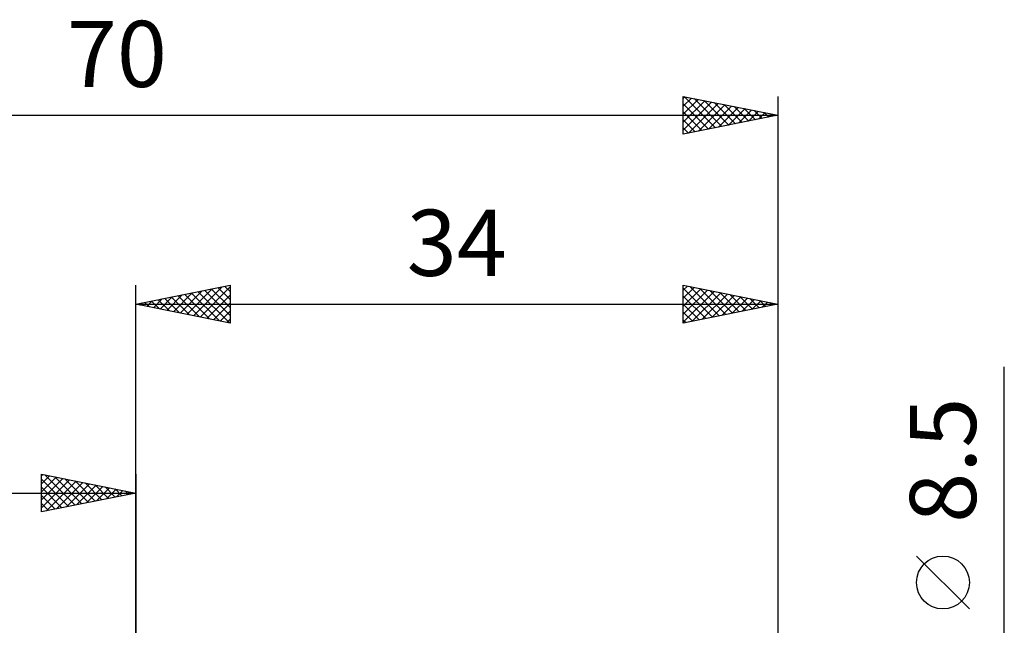
# Model space of a CAD drawing. Units: millimetres. Extents: x -17 to 103, y -33 to 42.
# Drawn here: x 30 to 82, y 10 to 42 of the extents above; entities that cross this region are included whole.
import ezdxf
from ezdxf.enums import TextEntityAlignment as Align

# ---------------------------------------------------------------- set-up
doc = ezdxf.new("R2010")
doc.units = ezdxf.units.MM
doc.header["$LTSCALE"] = 4.45
doc.layers.add('2', color=7, linetype='CONTINUOUS')
doc.layers.add('SK2', color=7, linetype='CONTINUOUS')
doc.styles.get("Standard").update_dxf_attribs({"font": 'Monospac821 BT'})

msp = doc.modelspace()

# ---------------------------------------------------------------- linework, layer by layer
at = {"layer": '2', "color": 7, "linetype": 'CONTINUOUS', "lineweight": 25}
for p, q in [((36, 0), (36, 28)), ((36, 27), (41, 28)), ((38.347, 26.53), (39.521, 27.704)), ((38.701, 26.46), (40.051, 27.81)), ((39.055, 26.389), (40.582, 27.916)), ((39.309, 27.662), (40.964, 26.007)), ((39.408, 26.318), (41, 27.91)), ((39.663, 27.733), (41, 26.396)), ((40.017, 27.803), (41, 26.82)), ((40.37, 27.874), (41, 27.244)), ((40.724, 27.945), (41, 27.668)), ((41, 28), (41, 26)), ((65, 26), (65, 28)), ((65, 28), (70, 27)), ((65, 27.745), (65.213, 27.957)), ((65, 27.32), (65.566, 27.887)), ((65, 27.851), (66.543, 26.309)), ((65, 26.896), (65.92, 27.816)), ((65, 26.472), (66.273, 27.745)), ((65, 26.048), (66.627, 27.675)), ((65.345, 27.931), (66.896, 26.379)), ((65.875, 27.825), (67.25, 26.45)), ((66.405, 27.719), (67.604, 26.521)), ((70, 28), (70, 4.25)), ((36.58, 26.884), (36.869, 27.174)), ((36.835, 27.167), (37.252, 26.75)), ((36.933, 26.813), (37.4, 27.28)), ((37.188, 27.238), (37.782, 26.644)), ((37.287, 26.743), (37.93, 27.386)), ((37.542, 27.308), (38.313, 26.537)), ((37.64, 26.672), (38.46, 27.492)), ((37.895, 27.379), (38.843, 26.431)), ((37.994, 26.601), (38.991, 27.598)), ((38.249, 27.45), (39.373, 26.325)), ((38.602, 27.52), (39.903, 26.219)), ((38.956, 27.591), (40.434, 26.113)), ((39.762, 26.248), (41, 27.486)), ((65, 27.427), (66.189, 26.238)), ((65.471, 26.094), (66.981, 27.604)), ((66.001, 26.2), (67.334, 27.533)), ((66.532, 26.306), (67.688, 27.462)), ((66.936, 27.613), (67.957, 26.591)), ((67.062, 26.412), (68.041, 27.392)), ((67.466, 27.507), (68.311, 26.662)), ((67.592, 26.518), (68.395, 27.321)), ((67.996, 27.401), (68.664, 26.733)), ((68.123, 26.624), (68.748, 27.25)), ((68.527, 27.295), (69.018, 26.803)), ((68.653, 26.731), (69.102, 27.18)), ((69.057, 27.189), (69.371, 26.874)), ((36, 27), (70, 27)), ((41, 26), (36, 27)), ((36.127, 27.025), (36.191, 26.962)), ((36.226, 26.955), (36.339, 27.068)), ((36.481, 27.096), (36.722, 26.856)), ((40.115, 26.177), (41, 27.062)), ((40.469, 26.106), (41, 26.637)), ((65, 27.003), (65.836, 26.167)), ((70, 27), (65, 26)), ((69.183, 26.837), (69.455, 27.109)), ((69.587, 27.082), (69.725, 26.945)), ((69.714, 26.943), (69.809, 27.038)), ((40.822, 26.035), (41, 26.213)), ((65, 26.579), (65.482, 26.096)), ((65, 26.154), (65.129, 26.026)), ((82, -11.25), (82, 23.675)), ((80.15, 10.863), (77.35, 13.662))]:
    msp.add_line(p, q, dxfattribs=at)
msp.add_circle((78.75, 12.262), 1.4, dxfattribs=at)
at = {"layer": 'SK2', "color": 7, "linetype": 'CONTINUOUS', "lineweight": 25}
for p, q in [((65, 36), (65, 38)), ((65, 38), (70, 37)), ((65, 37.91), (65.075, 37.985)), ((65, 37.485), (65.429, 37.914)), ((65, 37.061), (65.782, 37.843)), ((65, 36.637), (66.136, 37.773)), ((65, 36.212), (66.49, 37.702)), ((65, 37.609), (66.341, 36.268)), ((65.042, 37.992), (66.695, 36.339)), ((65.265, 36.053), (66.843, 37.631)), ((65.573, 37.885), (67.048, 36.41)), ((65.795, 36.159), (67.197, 37.561)), ((66.103, 37.779), (67.402, 36.48)), ((66.633, 37.673), (67.755, 36.551)), ((67.164, 37.567), (68.109, 36.622)), ((70, 38), (70, 4.25)), ((65, 37.185), (65.988, 36.197)), ((66.325, 36.265), (67.55, 37.49)), ((66.856, 36.371), (67.904, 37.419)), ((67.386, 36.477), (68.257, 37.348)), ((67.694, 37.461), (68.463, 36.692)), ((67.916, 36.583), (68.611, 37.278)), ((68.224, 37.355), (68.816, 36.763)), ((68.447, 36.689), (68.964, 37.207)), ((68.755, 37.249), (69.17, 36.834)), ((68.977, 36.795), (69.318, 37.136)), ((69.285, 37.143), (69.523, 36.905)), ((69.507, 36.901), (69.672, 37.066)), ((69.815, 37.037), (69.877, 36.975)), ((0, 37), (70, 37)), ((70, 37), (65, 36)), ((65, 36.761), (65.634, 36.127)), ((65, 36.337), (65.281, 36.056)), ((31, 16), (31, 18)), ((31, 18), (36, 17)), ((31, 17.91), (31.075, 17.985)), ((31, 17.486), (31.428, 17.914)), ((31, 17.062), (31.782, 17.844)), ((31, 16.637), (32.135, 17.773)), ((31.19, 17.962), (32.793, 16.359)), ((31.721, 17.856), (33.147, 16.429)), ((32.251, 17.75), (33.501, 16.5)), ((36, 18), (36, 5)), ((31, 17.728), (32.44, 16.288)), ((31, 16.213), (32.489, 17.702)), ((31, 17.304), (32.086, 16.217)), ((31.264, 16.053), (32.843, 17.631)), ((31.794, 16.159), (33.196, 17.561)), ((32.324, 16.265), (33.55, 17.49)), ((32.781, 17.644), (33.854, 16.571)), ((32.855, 16.371), (33.903, 17.419)), ((33.312, 17.538), (34.208, 16.642)), ((33.385, 16.477), (34.257, 17.349)), ((33.842, 17.432), (34.561, 16.712)), ((33.915, 16.583), (34.61, 17.278)), ((34.372, 17.326), (34.915, 16.783)), ((34.903, 17.22), (35.268, 16.854)), ((0, 17), (36, 17)), ((36, 17), (31, 16)), ((31, 16.879), (31.733, 16.147)), ((34.446, 16.689), (34.964, 17.207)), ((34.976, 16.795), (35.317, 17.137)), ((35.433, 17.113), (35.622, 16.924)), ((35.506, 16.901), (35.671, 17.066)), ((35.963, 17.007), (35.975, 16.995)), ((31, 16.455), (31.379, 16.076)), ((31, 16.031), (31.026, 16.005))]:
    msp.add_line(p, q, dxfattribs=at)

# ---------------------------------------------------------------- texts
at = {"layer": '2', "color": 7, "linetype": 'CONTINUOUS', "lineweight": 25}
msp.add_text('34', height=3.5, dxfattribs=at).set_placement((53, 28.5), align=Align.CENTER)
msp.add_text('8.5', height=3.5, rotation=90, dxfattribs=at).set_placement((80.5, 18.738), align=Align.CENTER)
at = {"layer": 'SK2', "color": 7, "linetype": 'CONTINUOUS', "lineweight": 25}
msp.add_text('70', height=3.5, dxfattribs=at).set_placement((35, 38.5), align=Align.CENTER)

doc.saveas('drawing.dxf')
